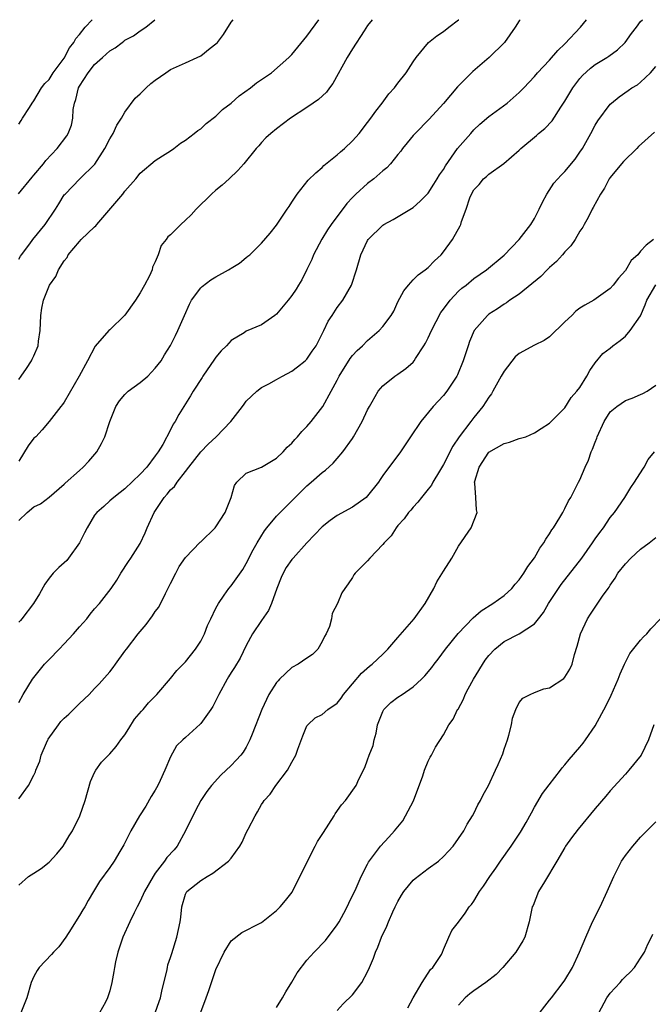
# Model space of a CAD drawing. Units: inches. Extents: x 2520000 to 2522641, y 1535713 to 1536000.
# Drawn here: x 2520333 to 2520417, y 1535870 to 1536000 of the extents above; entities that cross this region are included whole.
import ezdxf

# ---------------------------------------------------------------- set-up
doc = ezdxf.new("R2010")
doc.units = ezdxf.units.IN
doc.header["$MEASUREMENT"] = 0
doc.layers.add('LD25201533_2ft', color=52, linetype='Continuous')

msp = doc.modelspace()

# ---------------------------------------------------------------- linework, layer by layer
at = {"layer": 'LD25201533_2ft'}
for points, elevation in [([(2520332.96, 1535977.04), (2520334.77, 1535979.23), (2520335, 1535979.49), (2520336.25, 1535981), (2520336.56, 1535981.44), (2520338.05, 1535983), (2520339.32, 1535984.68), (2520339.51, 1535985), (2520339.93, 1535986.07), (2520340.11, 1535987), (2520340.17, 1535988.17), (2520340.34, 1535989), (2520340.52, 1535989.48), (2520340.87, 1535991), (2520341, 1535991.24), (2520342.14, 1535993), (2520343, 1535994.11), (2520344.04, 1535995), (2520345, 1535995.9), (2520345.72, 1535996.28), (2520346.61, 1535997), (2520346.85, 1535997.15), (2520347, 1535997.28), (2520348.13, 1535997.87), (2520349, 1535998.51), (2520349.75, 1535999), (2520350.93, 1536000)], 7846), ([(2520333, 1535897.26), (2520334.27, 1535899), (2520335, 1535900.37), (2520335.2, 1535900.8), (2520335.25, 1535901), (2520335.79, 1535902.21), (2520335.93, 1535903), (2520336.63, 1535904.63), (2520336.81, 1535905), (2520336.89, 1535905.11), (2520338.21, 1535907), (2520338.56, 1535907.44), (2520339, 1535907.88), (2520339.59, 1535908.41), (2520340.21, 1535909), (2520341, 1535909.83), (2520342.27, 1535911), (2520343, 1535911.81), (2520343.58, 1535912.42), (2520345, 1535913.98), (2520345.44, 1535914.56), (2520345.74, 1535915), (2520347, 1535916.71), (2520347.2, 1535917), (2520348.73, 1535919), (2520349, 1535919.32), (2520349.79, 1535920.21), (2520350.63, 1535921.37), (2520351, 1535921.93), (2520351.47, 1535922.53), (2520352.33, 1535924.33), (2520353, 1535925.66), (2520353.72, 1535927), (2520354.14, 1535927.86), (2520355, 1535929.07), (2520356.92, 1535931.08), (2520357, 1535931.13), (2520358.88, 1535933), (2520359, 1535933.13), (2520360.2, 1535935), (2520361.01, 1535937), (2520361.42, 1535938.58), (2520361.73, 1535939), (2520363, 1535940.19), (2520365, 1535941), (2520367, 1535942.15), (2520367.88, 1535943), (2520368.4, 1535943.6), (2520369, 1535944.15), (2520369.38, 1535944.62), (2520369.74, 1535945), (2520370.31, 1535945.69), (2520371, 1535946.36), (2520371.53, 1535947), (2520373.07, 1535949), (2520374.2, 1535951), (2520375, 1535952.46), (2520375.26, 1535953), (2520376.68, 1535955.32), (2520377, 1535955.7), (2520377.63, 1535956.37), (2520378.3, 1535957), (2520379, 1535957.7), (2520380.52, 1535959), (2520381, 1535959.55), (2520382.12, 1535961), (2520382.44, 1535961.56), (2520383, 1535962.77), (2520383.78, 1535964.22), (2520384.37, 1535965), (2520385, 1535965.68), (2520385.67, 1535966.33), (2520386.58, 1535967), (2520387, 1535967.32), (2520387.82, 1535968.18), (2520388.68, 1535969), (2520389, 1535969.38), (2520390.18, 1535971), (2520391.19, 1535972.81), (2520391.28, 1535973), (2520391.39, 1535973.39), (2520392.01, 1535975), (2520392.49, 1535976.49), (2520392.69, 1535977), (2520393, 1535977.55), (2520393.72, 1535978.28), (2520394.3, 1535979), (2520394.69, 1535979.31), (2520395, 1535979.61), (2520396.98, 1535981.02), (2520399, 1535982.81), (2520399.19, 1535983), (2520401.26, 1535984.74), (2520401.55, 1535985), (2520402.35, 1535985.65), (2520403.32, 1535986.68), (2520404.46, 1535988.46), (2520405, 1535989.26), (2520406.07, 1535991), (2520407, 1535992.24), (2520407.35, 1535992.65), (2520408.38, 1535993.62), (2520409, 1535994.1), (2520410.54, 1535995), (2520410.82, 1535995.18), (2520411.96, 1535996.04), (2520412.97, 1535997), (2520413.8, 1535998.2), (2520414.47, 1535999), (2520415, 1535999.74), (2520415.23, 1536000)], 7860), ([(2520333, 1535909.93), (2520333.55, 1535911), (2520334.8, 1535913), (2520336.4, 1535915), (2520337, 1535915.62), (2520338.3, 1535917), (2520339, 1535917.7), (2520340.23, 1535919), (2520341, 1535919.91), (2520341.95, 1535921), (2520342.41, 1535921.59), (2520343, 1535922.3), (2520343.64, 1535923), (2520345.18, 1535925), (2520345.91, 1535926.09), (2520346.44, 1535927), (2520347.47, 1535928.53), (2520347.75, 1535929), (2520349, 1535930.9), (2520349.68, 1535932.32), (2520349.93, 1535933), (2520350.85, 1535935), (2520352.17, 1535937), (2520352.57, 1535937.43), (2520353, 1535938.01), (2520353.55, 1535938.45), (2520353.89, 1535939), (2520355, 1535940.42), (2520355.42, 1535941), (2520357, 1535943), (2520357.98, 1535944.02), (2520359.03, 1535945), (2520360.97, 1535947), (2520362.51, 1535949), (2520362.71, 1535949.29), (2520363, 1535949.67), (2520364.38, 1535951), (2520365, 1535951.48), (2520365.98, 1535951.98), (2520367, 1535952.54), (2520367.28, 1535952.72), (2520367.79, 1535953), (2520369, 1535953.63), (2520369.77, 1535954.23), (2520370.78, 1535955), (2520371, 1535955.21), (2520371.7, 1535956.3), (2520372.2, 1535957), (2520373.21, 1535959), (2520373.78, 1535960.22), (2520374.32, 1535961), (2520375, 1535962.04), (2520375.71, 1535963), (2520376.86, 1535965), (2520377.51, 1535967), (2520378.1, 1535969), (2520379, 1535970.89), (2520379.07, 1535971), (2520381, 1535972.91), (2520381.15, 1535973), (2520382.37, 1535973.63), (2520385, 1535975.22), (2520385.94, 1535976.05), (2520386.87, 1535977), (2520387, 1535977.14), (2520387.71, 1535978.29), (2520388.17, 1535979), (2520388.48, 1535979.52), (2520389, 1535980.24), (2520389.26, 1535980.74), (2520390.87, 1535983), (2520392.59, 1535985), (2520393, 1535985.46), (2520393.8, 1535986.2), (2520395, 1535987.24), (2520397.4, 1535989), (2520399, 1535990.38), (2520399.59, 1535991), (2520401, 1535992.52), (2520401.41, 1535993), (2520402.17, 1535993.83), (2520403, 1535994.65), (2520404.06, 1535995.94), (2520405, 1535996.83), (2520407.07, 1535999), (2520407.86, 1536000)], 7858), ([(2520399.13, 1536000), (2520399, 1535999.83), (2520398.46, 1535999), (2520397.06, 1535997), (2520395.04, 1535995), (2520392.85, 1535993.15), (2520390.87, 1535991.13), (2520389, 1535988.95), (2520387.11, 1535986.89), (2520385.25, 1535985), (2520385, 1535984.72), (2520384.22, 1535983.78), (2520383.61, 1535983), (2520383.36, 1535982.64), (2520383, 1535982.23), (2520382, 1535981), (2520381.53, 1535980.47), (2520381, 1535980.05), (2520379.8, 1535979), (2520379, 1535978.39), (2520377.43, 1535977), (2520377, 1535976.57), (2520376.24, 1535975.76), (2520374.21, 1535973), (2520373.72, 1535972.28), (2520372.94, 1535971.06), (2520371.86, 1535969), (2520371.62, 1535968.38), (2520371, 1535967.04), (2520370.3, 1535965.7), (2520369.89, 1535965), (2520369.56, 1535964.44), (2520369, 1535963.62), (2520368.52, 1535963), (2520367, 1535961.17), (2520366.78, 1535961), (2520365, 1535959.77), (2520363, 1535958.9), (2520362.71, 1535958.71), (2520361, 1535957.69), (2520360.37, 1535957), (2520359.69, 1535956.31), (2520359, 1535955.48), (2520358.79, 1535955.21), (2520357.28, 1535953), (2520357.18, 1535952.82), (2520355.98, 1535951), (2520355.63, 1535950.37), (2520355, 1535949.33), (2520354.78, 1535949), (2520354.09, 1535947.91), (2520353.62, 1535947), (2520353.35, 1535946.65), (2520353, 1535945.9), (2520351.97, 1535943.97), (2520351.37, 1535943), (2520351, 1535942.47), (2520349.86, 1535941), (2520349, 1535940.05), (2520347, 1535938.12), (2520346.38, 1535937.62), (2520345.54, 1535937), (2520345, 1535936.54), (2520344.2, 1535935.8), (2520343.3, 1535935), (2520343, 1535934.64), (2520342.02, 1535933), (2520341.68, 1535932.32), (2520340.99, 1535931.01), (2520339.55, 1535929), (2520339.31, 1535928.69), (2520339, 1535928.38), (2520338.26, 1535927.74), (2520337.55, 1535927), (2520337, 1535926.34), (2520336.45, 1535925.55), (2520335.74, 1535924.26), (2520334.92, 1535923), (2520333.4, 1535921), (2520333.22, 1535920.78), (2520333, 1535920.56)], 7856), ([(2520333, 1535933.93), (2520334.12, 1535935), (2520335, 1535935.77), (2520335.87, 1535936.13), (2520336.99, 1535937.01), (2520339, 1535938.73), (2520339.12, 1535938.88), (2520341, 1535940.54), (2520341.5, 1535941), (2520342.22, 1535941.78), (2520343.27, 1535943), (2520343.91, 1535944.09), (2520344.35, 1535945), (2520345, 1535947), (2520345.78, 1535949), (2520346.26, 1535949.74), (2520347, 1535950.58), (2520347.43, 1535951), (2520349, 1535952.15), (2520350.02, 1535953), (2520351, 1535954.04), (2520351.76, 1535955), (2520352.2, 1535955.8), (2520353, 1535957.01), (2520353.64, 1535958.36), (2520353.98, 1535959), (2520354.83, 1535961), (2520355.5, 1535962.5), (2520355.78, 1535963), (2520357, 1535964.63), (2520357.18, 1535964.82), (2520358.33, 1535965.67), (2520359, 1535966.08), (2520360.64, 1535967), (2520360.87, 1535967.13), (2520361, 1535967.23), (2520362.12, 1535967.88), (2520363, 1535968.64), (2520363.21, 1535968.79), (2520363.45, 1535969), (2520365, 1535970.51), (2520366.16, 1535971.84), (2520367, 1535972.91), (2520368.37, 1535975), (2520368.64, 1535975.36), (2520369, 1535975.94), (2520369.72, 1535977), (2520371.17, 1535978.83), (2520372.18, 1535979.82), (2520373, 1535980.52), (2520373.24, 1535980.76), (2520375, 1535982.17), (2520375.43, 1535982.57), (2520375.95, 1535983), (2520377, 1535984.01), (2520377.86, 1535985), (2520379, 1535986.42), (2520379.43, 1535987), (2520380.06, 1535987.94), (2520380.93, 1535989), (2520381.79, 1535990.21), (2520382.56, 1535991), (2520383, 1535991.62), (2520384.09, 1535993), (2520385, 1535994.46), (2520385.39, 1535995), (2520387.02, 1535996.98), (2520388.14, 1535997.86), (2520389, 1535998.44), (2520389.7, 1535999), (2520391, 1535999.97), (2520391.03, 1536000)], 7854), ([(2520379.6, 1536000), (2520379, 1535999.22), (2520378.55, 1535998.55), (2520377, 1535996.14), (2520376.32, 1535995), (2520374.42, 1535991.58), (2520373.97, 1535991), (2520373.56, 1535990.44), (2520372.53, 1535989.47), (2520371.82, 1535989), (2520371, 1535988.4), (2520368.81, 1535987), (2520367, 1535985.62), (2520366.23, 1535985), (2520365.58, 1535984.42), (2520365, 1535983.8), (2520364.63, 1535983.37), (2520364.28, 1535983), (2520362.66, 1535981), (2520361.9, 1535980.1), (2520360.74, 1535979), (2520359.82, 1535978.18), (2520359, 1535977.53), (2520358.39, 1535977), (2520356.38, 1535975), (2520355.74, 1535974.26), (2520355, 1535973.55), (2520354.38, 1535973), (2520353, 1535971.63), (2520352.66, 1535971.34), (2520352.43, 1535971), (2520351.78, 1535970.22), (2520351.38, 1535969), (2520351, 1535968.08), (2520350.64, 1535967.36), (2520350.57, 1535967), (2520350.23, 1535966.23), (2520349.59, 1535965), (2520349, 1535963.98), (2520348.38, 1535963), (2520347, 1535961.05), (2520345, 1535959.09), (2520344.87, 1535959), (2520343.06, 1535956.94), (2520342.06, 1535955), (2520340.96, 1535953), (2520339, 1535949.56), (2520338.76, 1535949.24), (2520338.52, 1535949), (2520337.02, 1535947), (2520336.09, 1535945.91), (2520335.23, 1535945), (2520335, 1535944.79), (2520334.21, 1535943.79), (2520333, 1535941.76)], 7852), ([(2520333, 1535952.55), (2520333.29, 1535953), (2520333.99, 1535953.99), (2520334.66, 1535955), (2520334.78, 1535955.22), (2520335, 1535955.67), (2520335.56, 1535957), (2520335.6, 1535957.6), (2520335.82, 1535959), (2520335.91, 1535961), (2520336.04, 1535961.96), (2520336.25, 1535963), (2520337.04, 1535965), (2520337.87, 1535966.13), (2520338.24, 1535967), (2520339, 1535968.21), (2520339.36, 1535968.64), (2520339.51, 1535969), (2520341, 1535970.74), (2520341.24, 1535971), (2520343, 1535972.69), (2520343.17, 1535972.83), (2520343.28, 1535973), (2520346.72, 1535977), (2520347, 1535977.37), (2520348.43, 1535979), (2520349, 1535979.74), (2520351, 1535981.44), (2520351.95, 1535982.05), (2520353, 1535982.7), (2520353.42, 1535983), (2520354.3, 1535983.7), (2520355, 1535984.12), (2520356.13, 1535985), (2520356.6, 1535985.4), (2520357, 1535985.62), (2520357.71, 1535986.29), (2520359, 1535987.27), (2520359.86, 1535988.14), (2520361, 1535989.01), (2520362.04, 1535989.96), (2520363.55, 1535991), (2520364.34, 1535991.66), (2520366.3, 1535993), (2520368.59, 1535995), (2520369, 1535995.42), (2520371, 1535997.81), (2520372.55, 1536000)], 7850), ([(2520333, 1535968.4), (2520333.21, 1535968.79), (2520333.35, 1535969), (2520334.45, 1535970.45), (2520334.85, 1535971), (2520336.47, 1535973), (2520337.82, 1535975), (2520338.28, 1535975.72), (2520339, 1535976.88), (2520339.09, 1535977), (2520341.03, 1535979), (2520343.04, 1535980.96), (2520344.34, 1535983), (2520345, 1535984.28), (2520345.42, 1535985), (2520345.92, 1535986.08), (2520346.52, 1535987), (2520347, 1535987.8), (2520348.33, 1535989.67), (2520349, 1535990.24), (2520349.78, 1535991), (2520350.42, 1535991.58), (2520351, 1535992.02), (2520352.37, 1535993), (2520353, 1535993.41), (2520355, 1535994.33), (2520356.53, 1535995), (2520357, 1535995.25), (2520358.23, 1535996.23), (2520359, 1535996.81), (2520359.19, 1535997), (2520359.97, 1535998.03), (2520361, 1535999.67), (2520361.26, 1536000)], 7848), ([(2520333, 1535986.24), (2520333.29, 1535986.71), (2520333.5, 1535987), (2520334.41, 1535988.41), (2520334.77, 1535989), (2520335, 1535989.32), (2520336.01, 1535991), (2520336.42, 1535991.58), (2520337, 1535992.1), (2520337.54, 1535993), (2520339, 1535994.92), (2520339.69, 1535996.31), (2520340.27, 1535997), (2520340.5, 1535997.5), (2520341, 1535998.03), (2520341.74, 1535999), (2520342.68, 1536000)], 7844), ([(2520333, 1535885.87), (2520334.28, 1535887), (2520335, 1535887.43), (2520335.94, 1535888.06), (2520337, 1535888.9), (2520338.01, 1535889.99), (2520338.83, 1535891), (2520339.65, 1535892.35), (2520340.06, 1535893), (2520341.05, 1535895), (2520341.74, 1535897), (2520342.46, 1535899.54), (2520343, 1535900.73), (2520343.15, 1535901), (2520343.92, 1535902.08), (2520344.9, 1535903.1), (2520345, 1535903.17), (2520345.84, 1535904.16), (2520346.46, 1535905), (2520347, 1535905.66), (2520347.5, 1535906.5), (2520348.27, 1535907.73), (2520349.19, 1535908.81), (2520349.38, 1535909), (2520350.1, 1535909.9), (2520351.22, 1535911), (2520353, 1535913.09), (2520353.85, 1535914.16), (2520355, 1535915.31), (2520356.32, 1535917), (2520357, 1535918.05), (2520357.5, 1535919), (2520357.89, 1535920.11), (2520358.34, 1535921), (2520359, 1535922.4), (2520359.31, 1535923), (2520360.1, 1535924.1), (2520360.7, 1535925), (2520361, 1535925.35), (2520362.52, 1535927.48), (2520363, 1535928.27), (2520363.92, 1535930.08), (2520364.41, 1535931), (2520365.4, 1535932.6), (2520365.71, 1535933), (2520367, 1535934.5), (2520367.45, 1535935), (2520369.46, 1535937), (2520371, 1535938.51), (2520371.57, 1535939), (2520373, 1535940.27), (2520373.43, 1535940.57), (2520374.47, 1535941.53), (2520375, 1535942.11), (2520375.73, 1535943), (2520377, 1535944.77), (2520377.15, 1535945), (2520378.29, 1535947), (2520379, 1535948.55), (2520379.24, 1535949), (2520379.61, 1535949.61), (2520380.38, 1535951), (2520381, 1535951.72), (2520382.6, 1535953), (2520383, 1535953.26), (2520384.02, 1535953.98), (2520385, 1535954.85), (2520385.13, 1535955), (2520385.33, 1535955.33), (2520386.43, 1535957), (2520386.65, 1535957.35), (2520387, 1535958.06), (2520387.41, 1535959), (2520388.64, 1535961.36), (2520389, 1535961.81), (2520389.88, 1535963), (2520391, 1535964.19), (2520391.43, 1535964.57), (2520391.98, 1535965), (2520393, 1535965.85), (2520394.66, 1535967), (2520397, 1535968.96), (2520398.99, 1535971), (2520400.53, 1535973), (2520401, 1535973.78), (2520401.64, 1535975), (2520402.06, 1535975.94), (2520402.64, 1535977), (2520403.57, 1535978.43), (2520404.5, 1535979.5), (2520405, 1535979.99), (2520406.38, 1535981.62), (2520407, 1535982.51), (2520407.32, 1535983), (2520408.43, 1535985), (2520409, 1535986.1), (2520409.34, 1535986.66), (2520411, 1535988.85), (2520411.15, 1535989), (2520412.19, 1535989.81), (2520413.36, 1535990.64), (2520413.84, 1535991), (2520414.57, 1535991.43), (2520415, 1535991.77), (2520416.29, 1535993), (2520417, 1535993.83)], 7862), ([(2520416.85, 1535985.15), (2520414.74, 1535983.26), (2520414.5, 1535983), (2520412.72, 1535981.28), (2520411.8, 1535980.2), (2520411, 1535979.18), (2520410.87, 1535979), (2520410.23, 1535977.77), (2520409.71, 1535977), (2520408.76, 1535975.24), (2520408.6, 1535975), (2520408.1, 1535973.9), (2520407.54, 1535973), (2520407.37, 1535972.63), (2520407, 1535972.1), (2520406.37, 1535971), (2520405.81, 1535970.19), (2520405, 1535969.38), (2520404.68, 1535969), (2520403.89, 1535968.11), (2520403, 1535967.33), (2520402.66, 1535967), (2520401.86, 1535966.14), (2520399, 1535963.82), (2520397.77, 1535963), (2520397.33, 1535962.67), (2520397, 1535962.5), (2520396.14, 1535961.86), (2520395, 1535961.16), (2520394.79, 1535961), (2520393.04, 1535959), (2520392.45, 1535957.55), (2520392.25, 1535957), (2520391.93, 1535956.07), (2520391.59, 1535955), (2520390.83, 1535953.17), (2520390.74, 1535953), (2520389.43, 1535951), (2520389, 1535950.45), (2520387.65, 1535949), (2520386, 1535947), (2520384.67, 1535945), (2520383.32, 1535943), (2520381, 1535939.88), (2520380.63, 1535939.37), (2520380.41, 1535939), (2520379, 1535937.2), (2520378.8, 1535937), (2520377, 1535935.69), (2520375, 1535934.6), (2520374.05, 1535933.95), (2520373, 1535933.1), (2520371, 1535930.99), (2520369.16, 1535929), (2520369, 1535928.81), (2520368.24, 1535927.76), (2520367.84, 1535927), (2520367.59, 1535926.41), (2520367.02, 1535925), (2520366.3, 1535923), (2520365.94, 1535922.06), (2520365, 1535920.77), (2520363.83, 1535919), (2520363, 1535917.48), (2520362.19, 1535915.81), (2520361.44, 1535914.56), (2520361, 1535913.89), (2520360.67, 1535913.33), (2520360.46, 1535913), (2520359.37, 1535911), (2520358.57, 1535909.43), (2520358.31, 1535909), (2520357, 1535907.19), (2520356.91, 1535907.09), (2520355, 1535905.32), (2520354.62, 1535905), (2520353.78, 1535904.22), (2520353, 1535902.78), (2520352.26, 1535901), (2520351.65, 1535899.65), (2520351.33, 1535899), (2520351, 1535898.4), (2520350.46, 1535897.54), (2520349.73, 1535896.27), (2520348.93, 1535895), (2520347.76, 1535893), (2520346.83, 1535891.17), (2520346.31, 1535890.31), (2520345.56, 1535889), (2520345, 1535888.19), (2520343.66, 1535886.34), (2520342.83, 1535885), (2520342.16, 1535883.84), (2520341.69, 1535883), (2520341.42, 1535882.58), (2520341, 1535881.84), (2520340.49, 1535881), (2520339.89, 1535880.11), (2520339.19, 1535879), (2520338.26, 1535877.74), (2520337.57, 1535877), (2520337.31, 1535876.69), (2520335.68, 1535875), (2520335.41, 1535874.59), (2520335, 1535873.81), (2520334.62, 1535873), (2520334.06, 1535871), (2520333.28, 1535869)], 7864), ([(2520416.69, 1535971), (2520415.74, 1535970.26), (2520415, 1535969.45), (2520414.62, 1535969), (2520413.77, 1535968.23), (2520413, 1535966.94), (2520412.08, 1535965.92), (2520411.39, 1535965), (2520411, 1535964.55), (2520408.85, 1535963), (2520407.66, 1535962.34), (2520407, 1535961.94), (2520406.45, 1535961.55), (2520405.91, 1535961), (2520405, 1535960.15), (2520403, 1535958.15), (2520402.3, 1535957.7), (2520401, 1535957.08), (2520399, 1535955.97), (2520398.45, 1535955.55), (2520397, 1535953.63), (2520396.62, 1535953), (2520395.51, 1535951), (2520395.34, 1535950.66), (2520395, 1535950.21), (2520394.19, 1535949), (2520393, 1535947.52), (2520392.6, 1535947), (2520391.09, 1535945), (2520390.23, 1535943.77), (2520389, 1535941.35), (2520388.46, 1535940.46), (2520387.61, 1535939), (2520387.41, 1535938.59), (2520387, 1535938.07), (2520386.1, 1535937), (2520385.64, 1535936.36), (2520385, 1535935.72), (2520384.68, 1535935.32), (2520384.38, 1535935), (2520383.83, 1535934.17), (2520383, 1535933.3), (2520382.76, 1535933), (2520382.08, 1535931.92), (2520381.16, 1535931), (2520381, 1535930.78), (2520379.3, 1535929), (2520379, 1535928.62), (2520377.35, 1535927), (2520377.2, 1535926.8), (2520377, 1535926.45), (2520376.42, 1535925.58), (2520375.99, 1535925), (2520375.59, 1535924.41), (2520375.04, 1535923), (2520374.3, 1535921.7), (2520374.23, 1535921), (2520373.95, 1535919.95), (2520373.53, 1535919), (2520373.33, 1535918.67), (2520373, 1535918), (2520372.41, 1535917), (2520371.71, 1535916.29), (2520371, 1535915.79), (2520369.84, 1535915), (2520369, 1535914.55), (2520367.36, 1535913), (2520367.18, 1535912.82), (2520367, 1535912.58), (2520365.98, 1535911), (2520365.04, 1535909), (2520363.75, 1535905.75), (2520363.48, 1535905), (2520363, 1535904.06), (2520362.6, 1535903.4), (2520362.29, 1535903), (2520361.66, 1535902.34), (2520361, 1535901.63), (2520359.63, 1535900.37), (2520358.39, 1535899), (2520357.79, 1535898.21), (2520356.98, 1535897), (2520356.3, 1535895.7), (2520354.99, 1535893), (2520353.86, 1535891), (2520353.47, 1535890.53), (2520352.52, 1535889.48), (2520352.23, 1535889), (2520351, 1535887.43), (2520350.7, 1535887), (2520349.57, 1535885), (2520349, 1535883.72), (2520348.61, 1535883), (2520348.2, 1535882.2), (2520347.66, 1535881), (2520346.72, 1535879), (2520346.05, 1535877), (2520345.76, 1535875.76), (2520345.62, 1535875), (2520345.55, 1535874.45), (2520345.26, 1535873), (2520345, 1535871.91), (2520344.71, 1535871), (2520344.43, 1535870.43), (2520343.66, 1535869)], 7866), ([(2520350.97, 1535869), (2520351.51, 1535870.49), (2520351.67, 1535871), (2520351.89, 1535872.11), (2520352.5, 1535874.5), (2520352.59, 1535875), (2520352.66, 1535875.34), (2520353, 1535876.3), (2520353.16, 1535876.84), (2520353.85, 1535879), (2520354.29, 1535881), (2520354.35, 1535881.65), (2520354.51, 1535883), (2520355, 1535884.67), (2520355.15, 1535885), (2520357, 1535886.48), (2520357.83, 1535887), (2520358.57, 1535887.43), (2520360.64, 1535889), (2520361, 1535889.43), (2520362.16, 1535891), (2520362.47, 1535891.53), (2520363, 1535892.74), (2520363.24, 1535893.24), (2520364.15, 1535895), (2520364.49, 1535895.51), (2520365, 1535896.47), (2520365.22, 1535896.78), (2520365.35, 1535897), (2520366.13, 1535897.87), (2520366.9, 1535899), (2520368.45, 1535901), (2520369, 1535902.08), (2520369.52, 1535903), (2520369.8, 1535903.8), (2520370.46, 1535905.54), (2520371, 1535906.85), (2520371.11, 1535907), (2520372.1, 1535907.9), (2520373, 1535908.38), (2520373.77, 1535909), (2520375, 1535909.87), (2520375.5, 1535910.5), (2520375.83, 1535911), (2520378.2, 1535913.8), (2520379.26, 1535914.74), (2520379.61, 1535915), (2520381, 1535916.32), (2520381.68, 1535917), (2520383, 1535918.5), (2520385.14, 1535921), (2520386.6, 1535923), (2520387.74, 1535925), (2520388.14, 1535925.86), (2520389, 1535927.27), (2520390.1, 1535929), (2520391, 1535930.55), (2520392.66, 1535933), (2520393.44, 1535935), (2520393.35, 1535935.35), (2520393.28, 1535937), (2520393.13, 1535938.87), (2520393.1, 1535939), (2520393.13, 1535939.13), (2520393.69, 1535941), (2520395, 1535942.96), (2520397, 1535944.12), (2520397.72, 1535944.28), (2520399, 1535944.76), (2520399.87, 1535945), (2520401, 1535945.52), (2520401.9, 1535946.1), (2520403, 1535946.78), (2520405, 1535948.81), (2520405.84, 1535950.16), (2520406.59, 1535951), (2520407, 1535951.51), (2520407.92, 1535953), (2520408.28, 1535953.72), (2520409, 1535954.74), (2520410.03, 1535955.97), (2520411, 1535956.69), (2520411.35, 1535957), (2520412.31, 1535957.69), (2520413, 1535958.25), (2520413.64, 1535959), (2520415, 1535960.96), (2520415.62, 1535962.38), (2520415.82, 1535963), (2520416.99, 1535965.01)], 7868), ([(2520356.19, 1535867), (2520357.71, 1535871), (2520358.04, 1535871.96), (2520358.43, 1535873), (2520359, 1535874.71), (2520360.07, 1535877), (2520361, 1535878.53), (2520362.39, 1535879.61), (2520364.82, 1535880.82), (2520365, 1535880.93), (2520367, 1535882.52), (2520367.48, 1535883), (2520368.17, 1535883.83), (2520369.05, 1535884.95), (2520371.05, 1535889), (2520372.1, 1535891), (2520372.4, 1535891.6), (2520373.18, 1535892.82), (2520373.9, 1535893.9), (2520374.58, 1535895), (2520374.73, 1535895.27), (2520375.57, 1535896.43), (2520376.06, 1535897), (2520377.47, 1535899), (2520377.84, 1535899.84), (2520378.63, 1535901.37), (2520379, 1535902.37), (2520379.21, 1535903), (2520379.71, 1535904.29), (2520379.84, 1535905), (2520380.11, 1535905.89), (2520380.32, 1535907), (2520381, 1535908.75), (2520381.08, 1535908.92), (2520381.14, 1535909), (2520382.07, 1535909.93), (2520383, 1535910.65), (2520383.54, 1535911), (2520385, 1535912.02), (2520386.11, 1535913), (2520386.56, 1535913.44), (2520387.45, 1535914.55), (2520387.78, 1535915), (2520388.32, 1535915.68), (2520389.27, 1535917), (2520390.94, 1535919.06), (2520392.9, 1535921.1), (2520393.95, 1535922.05), (2520395.49, 1535923), (2520397, 1535924.07), (2520398.02, 1535925), (2520398.46, 1535925.54), (2520399, 1535926.12), (2520399.61, 1535927), (2520400.13, 1535927.87), (2520401, 1535929.01), (2520401.72, 1535930.28), (2520402.25, 1535931), (2520402.51, 1535931.49), (2520403, 1535932.17), (2520403.3, 1535932.7), (2520403.51, 1535933), (2520404.35, 1535934.35), (2520404.72, 1535935), (2520405, 1535935.52), (2520405.47, 1535936.53), (2520405.79, 1535937), (2520406.65, 1535938.65), (2520406.81, 1535939), (2520407, 1535939.33), (2520407.67, 1535941), (2520408.11, 1535941.89), (2520408.49, 1535943), (2520408.66, 1535943.34), (2520409, 1535944.29), (2520409.21, 1535944.79), (2520409.26, 1535945), (2520410.17, 1535947), (2520411, 1535948.27), (2520411.87, 1535949), (2520413, 1535949.78), (2520413.9, 1535950.1), (2520415, 1535950.57), (2520415.3, 1535950.7), (2520415.85, 1535951), (2520417, 1535951.79)], 7870), ([(2520367, 1535869.7), (2520367.79, 1535871), (2520368.21, 1535871.79), (2520369, 1535873.05), (2520369.7, 1535874.3), (2520371, 1535875.98), (2520371.94, 1535877), (2520373.45, 1535878.55), (2520375, 1535880.61), (2520375.24, 1535881), (2520375.84, 1535882.16), (2520376.32, 1535883), (2520376.51, 1535883.49), (2520377.47, 1535885.47), (2520378.13, 1535887), (2520379, 1535888.64), (2520379.11, 1535888.89), (2520380.71, 1535891), (2520381.81, 1535892.19), (2520382.54, 1535893), (2520383, 1535893.53), (2520383.65, 1535894.35), (2520385.03, 1535896.97), (2520386.27, 1535900.27), (2520386.49, 1535901), (2520387, 1535902.19), (2520387.26, 1535902.74), (2520387.44, 1535903), (2520387.96, 1535904.04), (2520389, 1535905.68), (2520389.71, 1535907), (2520390.26, 1535907.74), (2520390.86, 1535909), (2520390.92, 1535909.08), (2520391.63, 1535910.37), (2520391.84, 1535911), (2520392.26, 1535911.74), (2520392.96, 1535913.04), (2520394.49, 1535915.51), (2520395, 1535916.13), (2520395.79, 1535917), (2520397, 1535917.99), (2520399, 1535919.01), (2520401, 1535920.34), (2520401.54, 1535921), (2520402.17, 1535921.83), (2520402.85, 1535923), (2520404.51, 1535925.49), (2520407.24, 1535929), (2520408.66, 1535931), (2520409, 1535931.51), (2520409.62, 1535932.38), (2520410.09, 1535933), (2520411, 1535934.33), (2520411.54, 1535935), (2520412.91, 1535937), (2520413.72, 1535938.28), (2520414.2, 1535939), (2520415.27, 1535940.73), (2520415.45, 1535941), (2520416, 1535942), (2520416.83, 1535943)], 7872), ([(2520375, 1535869.31), (2520375.79, 1535870.21), (2520377, 1535871.38), (2520378.23, 1535873), (2520379, 1535874.42), (2520379.25, 1535875), (2520379.77, 1535876.23), (2520380.02, 1535877), (2520380.33, 1535877.67), (2520380.84, 1535879), (2520381.55, 1535880.45), (2520381.74, 1535881), (2520382.33, 1535882.33), (2520382.64, 1535883), (2520383, 1535883.7), (2520383.46, 1535884.54), (2520383.76, 1535885), (2520385, 1535886.53), (2520385.26, 1535886.74), (2520387, 1535888.04), (2520388.34, 1535889), (2520389, 1535889.63), (2520389.67, 1535890.33), (2520390.28, 1535891), (2520391.67, 1535893), (2520392.12, 1535893.88), (2520392.83, 1535895), (2520393, 1535895.31), (2520393.55, 1535896.45), (2520393.88, 1535897), (2520394.25, 1535897.75), (2520394.95, 1535899), (2520395.88, 1535901), (2520396.22, 1535901.78), (2520396.81, 1535903.19), (2520397, 1535903.8), (2520397.44, 1535905), (2520397.64, 1535905.64), (2520397.97, 1535907), (2520398.12, 1535907.88), (2520398.55, 1535909), (2520399, 1535909.94), (2520399.48, 1535910.52), (2520400.42, 1535911), (2520401, 1535911.27), (2520402.24, 1535911.76), (2520403, 1535911.87), (2520404.87, 1535913.13), (2520405, 1535913.27), (2520405.65, 1535914.35), (2520405.95, 1535915), (2520406.26, 1535916.26), (2520406.64, 1535917.36), (2520407.05, 1535919), (2520408.01, 1535921), (2520408.41, 1535921.59), (2520409, 1535922.52), (2520409.2, 1535922.8), (2520409.99, 1535923.99), (2520410.71, 1535925), (2520410.84, 1535925.16), (2520411, 1535925.4), (2520411.66, 1535926.34), (2520412.01, 1535927), (2520413, 1535928.24), (2520413.73, 1535929), (2520415, 1535930.16), (2520416.14, 1535931), (2520417, 1535931.71)], 7874), ([(2520384.32, 1535869.68), (2520385.02, 1535871), (2520386.17, 1535873), (2520387.29, 1535874.71), (2520387.6, 1535875), (2520388.72, 1535876.72), (2520388.87, 1535877), (2520389, 1535877.36), (2520389.72, 1535879), (2520390.12, 1535879.88), (2520391, 1535880.98), (2520391.85, 1535882.15), (2520392.38, 1535883), (2520392.69, 1535883.31), (2520393, 1535883.74), (2520393.73, 1535885), (2520394.28, 1535885.72), (2520395.11, 1535887), (2520395.9, 1535888.1), (2520396.5, 1535889), (2520397.92, 1535891), (2520399.16, 1535892.84), (2520399.89, 1535894.11), (2520400.59, 1535895.41), (2520401, 1535896.13), (2520402.08, 1535897.92), (2520402.93, 1535899.07), (2520404.42, 1535901), (2520404.66, 1535901.34), (2520405, 1535901.73), (2520405.56, 1535902.44), (2520407, 1535904.05), (2520407.42, 1535904.58), (2520407.74, 1535905), (2520409, 1535906.87), (2520410.44, 1535909.56), (2520411.11, 1535910.89), (2520412.02, 1535913), (2520412.28, 1535913.72), (2520412.86, 1535915), (2520412.9, 1535915.1), (2520413.59, 1535916.41), (2520415, 1535918.17), (2520415.39, 1535918.61), (2520415.81, 1535919), (2520416.35, 1535919.65), (2520417.62, 1535921)], 7876), ([(2520416.72, 1535907), (2520416.04, 1535905), (2520415.05, 1535903), (2520413.46, 1535901), (2520413, 1535900.51), (2520411, 1535898.31), (2520410.39, 1535897.61), (2520409, 1535895.97), (2520406.75, 1535893.25), (2520405.89, 1535892.11), (2520405.1, 1535891), (2520405, 1535890.83), (2520403.95, 1535889), (2520402.31, 1535886.31), (2520401.54, 1535885), (2520400.81, 1535883.19), (2520400.71, 1535883), (2520400.29, 1535881), (2520399.72, 1535879), (2520399.48, 1535878.52), (2520398.54, 1535877), (2520396.82, 1535875), (2520395.93, 1535874.07), (2520394.58, 1535873), (2520393, 1535871.93), (2520392.47, 1535871.53), (2520391.85, 1535871), (2520391, 1535870.02)], 7878), ([(2520401, 1535868.13), (2520403, 1535870.67), (2520403.24, 1535871), (2520404.78, 1535873), (2520405, 1535873.33), (2520406.02, 1535875), (2520406.95, 1535877), (2520407.77, 1535879), (2520408.66, 1535881), (2520409.66, 1535883), (2520410.6, 1535885), (2520411.45, 1535887), (2520412.48, 1535889), (2520412.69, 1535889.31), (2520413, 1535889.75), (2520413.96, 1535891), (2520415, 1535892.18), (2520417, 1535894.22)], 7880), ([(2520409.48, 1535869), (2520410.56, 1535871), (2520411, 1535871.61), (2520412.28, 1535873), (2520412.62, 1535873.39), (2520413, 1535873.79), (2520413.62, 1535874.38), (2520414.19, 1535875), (2520415, 1535876.21), (2520415.49, 1535877), (2520415.95, 1535878.05), (2520416.45, 1535879), (2520416.62, 1535879.38)], 7882)]:
    msp.add_lwpolyline(points, dxfattribs=dict(at, elevation=elevation))

doc.saveas('drawing.dxf')
